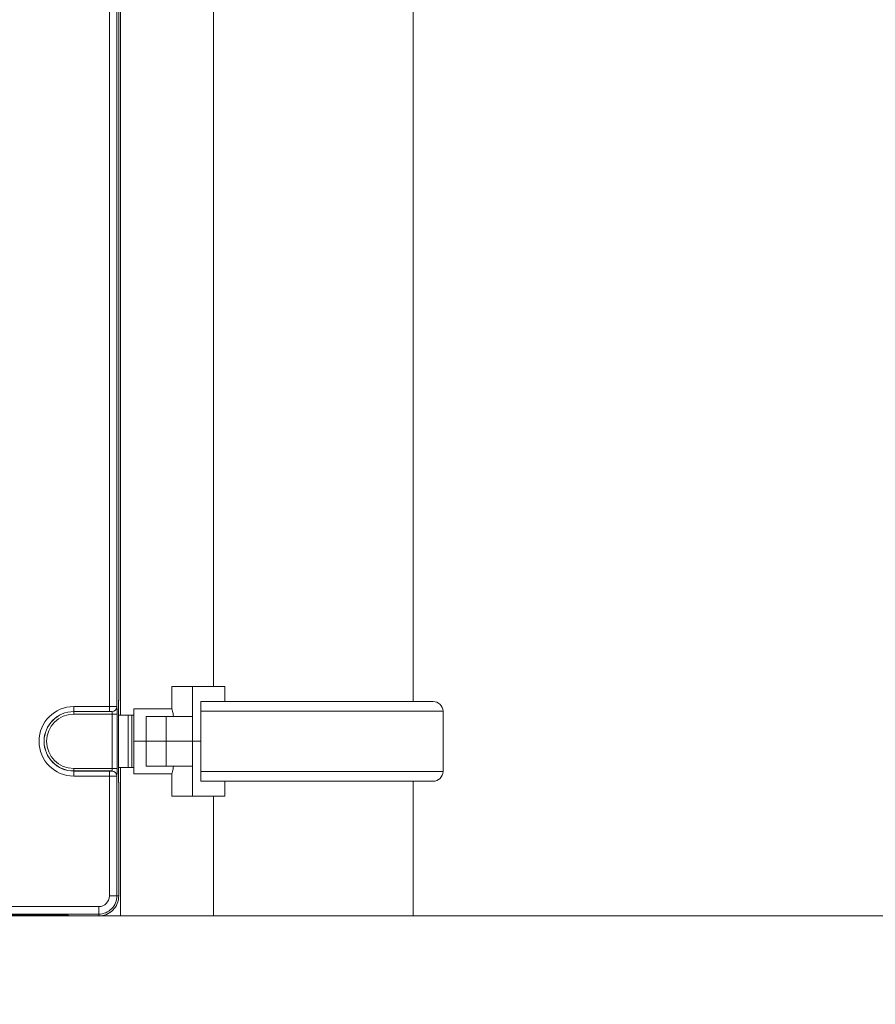
# Model space of a CAD drawing. Extents: x 0 to 25200, y -35640 to 17820.
# Drawn here: x 17682 to 18226, y 3129 to 3756 of the extents above; entities that cross this region are included whole.
import ezdxf

# ---------------------------------------------------------------- set-up
doc = ezdxf.new("R2010")
doc.units = 0
doc.header["$MEASUREMENT"] = 0
doc.header["$PDMODE"] = 1
doc.layers.get('0').update_dxf_attribs({"linetype": 'CONTINUOUS'})
doc.layers.get('DefPoints').update_dxf_attribs({"linetype": 'CONTINUOUS'})
for name, color, linetype, lineweight in [('FRAM3', 1, 'CONTINUOUS', 50), ('外形線', 7, 'CONTINUOUS', 18), ('寸法線', 3, 'CONTINUOUS', 18)]:
    doc.layers.add(name, color=color, linetype=linetype, lineweight=lineweight)
doc.styles.get("Standard").update_dxf_attribs({"font": 'TXT.SHX', "bigfont": 'bigfont.shx'})
doc.dimstyles.new('60ベース', dxfattribs={"dimscale": 60, "dimtxt": 3, "dimasz": 3, "dimexe": 0, "dimexo": 1, "dimgap": 1, "dimtad": 3, "dimdec": 1, "dimdsep": 46, "dimtxsty": 'Standard', "dimblk": 'DOTSMALL', "dimcen": 0, "dimclrd": 256, "dimclre": 256, "dimclrt": 7, "dimadec": 3, "dimazin": 2, "dimtfac": 1, "dimtdec": 1, "dimtix": 1, "dimtmove": 2, "dimatfit": 2, "dimldrblk": 'OPEN', "dimfxl": 0, "dimtolj": 1, "dimlwd": -1, "dimlwe": -1, "dimarcsym": 0})

# ---------------------------------------------------------------- blocks, each defined once
blk = doc.blocks.new('_DotSmall')
at = {"layer": 'FRAM3', "color": 0, "const_width": 0.5}
blk.add_lwpolyline([(-0.0625, 0, 1), (0.0625, 0, 1)], format="xyb", close=True, dxfattribs=at)
blk = doc.blocks.new('*D20')
at = {"layer": 'DefPoints', "color": 0}
for p in [(17868.97, 8276.51), (17868.97, 6690.8), (20231.8, 3481.05)]:
    blk.add_point(p, dxfattribs=at)
at = {"layer": '寸法線'}
for p, q in [((17868.97, 6750.8), (17868.97, 8276.51)), ((20231.8, 8276.51), (17868.97, 8276.51)), ((20231.8, 3541.05), (20231.8, 8276.51))]:
    blk.add_line(p, q, dxfattribs=at)
at = {"layer": '寸法線', "xscale": 180, "yscale": 180, "zscale": 180, "rotation": 180}
blk.add_blockref('_DotSmall', (17868.97, 8276.51), dxfattribs=at)
at = {"layer": '寸法線', "xscale": 180, "yscale": 180, "zscale": 180}
blk.add_blockref('_DotSmall', (20231.8, 8276.51), dxfattribs=at)
at = {"layer": '寸法線', "color": 7, "insert": (19050.39, 8426.51), "char_height": 180, "attachment_point": 5}
blk.add_mtext('\\A1;(2363)', dxfattribs=at)
blk = doc.blocks.new('_OPEN')
at = {"color": 0, "linetype": 'ByBlock'}
for p, q in [((-1, 0.1667), (0, 0)), ((0, 0), (-1, -0.1667)), ((0, 0), (-1, 0))]:
    blk.add_line(p, q, dxfattribs=at)
blk = doc.blocks.new('*D24')
at = {"layer": 'DefPoints', "color": 0}
for p in [(20231.7, 8776.51), (14998.19, 3879.31), (20231.7, 3481.05)]:
    blk.add_point(p, dxfattribs=at)
at = {"layer": '寸法線'}
for p, q in [((14998.19, 3939.31), (14998.19, 8776.51)), ((14998.19, 8776.51), (20231.7, 8776.51)), ((20231.7, 3541.05), (20231.7, 8776.51))]:
    blk.add_line(p, q, dxfattribs=at)
at = {"layer": '寸法線', "xscale": 180, "yscale": 180, "zscale": 180, "rotation": 180}
blk.add_blockref('_DotSmall', (14998.19, 8776.51), dxfattribs=at)
at = {"layer": '寸法線', "xscale": 180, "yscale": 180, "zscale": 180}
blk.add_blockref('_DotSmall', (20231.7, 8776.51), dxfattribs=at)
at = {"layer": '寸法線', "color": 7, "insert": (17614.95, 8926.51), "char_height": 180, "attachment_point": 5}
blk.add_mtext('\\A1;(5234)', dxfattribs=at)
blk = doc.blocks.new('*D27')
at = {"layer": 'DefPoints', "color": 0}
for p in [(17805.47, 4862), (20731.7, 3185.6), (21231.7, 3185.6)]:
    blk.add_point(p, dxfattribs=at)
at = {"layer": '寸法線'}
for p, q in [((17865.47, 4862), (21231.7, 4862)), ((21231.7, 4862), (21231.7, 3185.6)), ((20791.7, 3185.6), (21231.7, 3185.6))]:
    blk.add_line(p, q, dxfattribs=at)
at = {"layer": '寸法線', "xscale": 180, "yscale": 180, "zscale": 180}
for p, rotation in [((21231.7, 4862), 90), ((21231.7, 3185.6), 270)]:
    blk.add_blockref('_DotSmall', p, dxfattribs=dict(at, rotation=rotation))
at = {"layer": '寸法線', "color": 7, "insert": (21081.7, 4023.8), "char_height": 180, "attachment_point": 5, "rotation": 90}
blk.add_mtext('\\A1;1676', dxfattribs=at)
blk = doc.blocks.new('*D106')
at = {"layer": 'DefPoints', "color": 0}
for p in [(17308.28, 7775.6), (22231.7, 7775.6), (20731.7, 3185.6)]:
    blk.add_point(p, dxfattribs=at)
at = {"layer": '寸法線'}
for p, q in [((17368.28, 7775.6), (22231.7, 7775.6)), ((22231.7, 3185.6), (22231.7, 7775.6)), ((20791.7, 3185.6), (22231.7, 3185.6))]:
    blk.add_line(p, q, dxfattribs=at)
at = {"layer": '寸法線', "xscale": 180, "yscale": 180, "zscale": 180}
for p, rotation in [((22231.7, 7775.6), 90), ((22231.7, 3185.6), 270)]:
    blk.add_blockref('_DotSmall', p, dxfattribs=dict(at, rotation=rotation))
at = {"layer": '寸法線', "color": 7, "insert": (22081.7, 5480.6), "char_height": 180, "attachment_point": 5, "rotation": 90}
blk.add_mtext('\\A1;(4590)', dxfattribs=at)

msp = doc.modelspace()

# ---------------------------------------------------------------- linework, layer by layer
at = {"layer": '外形線', "extrusion": (0, 1, 0)}
for p, q in [((17746.2566698, 4134.0993278), (17746.2566698, 3313.4253278)), ((17739.21518543, 4128.68376594), (17739.21528753, 3318.84088966)), ((17743.97488635, 3318.78738805), (17743.97478423, 4128.73726834)), ((17745.14486093, 3323.7539452), (17745.14476006, 4123.77071163)), ((17932.47113807, 3322.08589403), (17932.47113807, 4125.39951084)), ((17805.47112739, 3331.6498278), (17805.47112739, 4115.8748278)), ((17805.47113807, 3331.6498278), (17805.47113807, 4115.8748278)), ((17778.99225887, 3331.6498278), (17791.98148648, 3331.6498278)), ((17778.99225887, 3317.3623278), (17778.99225887, 3331.6498278)), ((17791.98146593, 3312.5998278), (17791.98148648, 3331.6498278)), ((17791.98148648, 3331.6498278), (17812.60369585, 3331.6498278)), ((17812.60369585, 3322.1248278), (17812.60369585, 3331.6498278)), ((17797.48072724, 3296.7248278), (17797.48072724, 3322.1248278)), ((17812.60369585, 3322.1248278), (17797.48072724, 3322.1248278)), ((17945.14169655, 3322.08589403), (17797.48072724, 3322.08589403)), ((17805.47112739, 3322.08589403), (17805.47112739, 3322.1248278)), ((17805.47113807, 3322.08589403), (17805.47113807, 3322.1248278)), ((17716.5692841, 3315.66782378), (17716.5692841, 3318.84088966)), ((17739.21528753, 3318.84088966), (17716.5692841, 3318.84088966)), ((17716.5692841, 3315.66782378), (17739.21528753, 3315.66782378)), ((17716.5692841, 3315.66782378), (17716.5692841, 3315.60658292)), ((17716.5692841, 3314.02004998), (17716.5692841, 3315.60658292)), ((17740.80955933, 3315.60658292), (17716.5692841, 3315.60658292)), ((17739.21528753, 3315.66782378), (17739.21528753, 3318.84088966)), ((17740.80182047, 3315.61432177), (17740.80955933, 3315.60658292)), ((17743.9826252, 3318.77964919), (17743.97488635, 3318.78738805)), ((17744.97274776, 3315.41130118), (17744.97275247, 3278.03835561)), ((17744.97274776, 3315.41130118), (17744.97564895, 3315.41130118)), ((17744.97565366, 3278.03835561), (17744.97564895, 3315.41130118)), ((17754.67087581, 3296.7248278), (17754.67087581, 3317.3623278)), ((17754.67087581, 3317.3623278), (17778.99225887, 3317.3623278)), ((17951.47715905, 3315.82959679), (17797.48072724, 3315.82959679)), ((17951.47715905, 3277.58080808), (17951.47715905, 3315.82959679)), ((17716.5692841, 3314.02004998), (17740.97006595, 3314.02004998)), ((17740.97006595, 3314.02004998), (17744.14313183, 3314.02005038)), ((17740.97006595, 3314.02004998), (17740.97007031, 3279.42960561)), ((17744.14313619, 3279.42960601), (17744.14313183, 3314.02005038)), ((17751.09861432, 3313.4253278), (17744.9756492, 3313.4253278)), ((17751.09861432, 3313.4253278), (17751.09861432, 3280.0243278)), ((17753.08066876, 3313.4253278), (17751.09861432, 3313.4253278)), ((17753.47986432, 3313.4253278), (17753.47986432, 3313.25469013)), ((17754.67087581, 3313.4253278), (17753.47986432, 3313.4253278)), ((17753.47986432, 3313.25469013), (17753.47986432, 3280.19496546)), ((17762.60862432, 3312.5998278), (17775.30862432, 3312.5998278)), ((17762.60862432, 3296.7248278), (17762.60862432, 3312.5998278)), ((17791.98146593, 3312.5998278), (17775.30862432, 3312.5998278)), ((17775.30862432, 3296.7248278), (17775.30862432, 3312.5998278)), ((17791.98146593, 3296.7248278), (17791.98146593, 3312.5998278)), ((17754.67087581, 3296.7248278), (17762.60862432, 3296.7248278)), ((17754.67087581, 3296.7248278), (17762.60862432, 3296.7248278)), ((17754.67087581, 3276.0873278), (17754.67087581, 3296.7248278)), ((17762.60862432, 3296.7248278), (17775.30862432, 3296.7248278)), ((17775.30862432, 3296.7248278), (17762.60862432, 3296.7248278)), ((17762.60862432, 3296.7248278), (17762.60862432, 3280.8498278)), ((17791.98146593, 3296.7248278), (17775.30862432, 3296.7248278)), ((17775.30862432, 3296.7248278), (17791.98146593, 3296.7248278)), ((17775.30862432, 3296.7248278), (17775.30862432, 3280.8498278)), ((17797.48072724, 3296.7248278), (17791.98146593, 3296.7248278)), ((17791.98146593, 3296.7248278), (17797.48072724, 3296.7248278)), ((17791.98146593, 3296.7248278), (17791.98146593, 3280.8498278)), ((17797.48072724, 3296.7248278), (17797.48072724, 3271.3248278)), ((17740.97007031, 3279.42960561), (17716.5692841, 3279.42960561)), ((17716.5692841, 3279.42960561), (17716.5692841, 3277.84307267)), ((17716.5692841, 3277.84307267), (17740.80956489, 3277.84307267)), ((17716.5692841, 3277.78183181), (17716.5692841, 3277.84307267)), ((17716.5692841, 3274.60876594), (17716.5692841, 3277.78183181)), ((17739.21529311, 3277.78183181), (17716.5692841, 3277.78183181)), ((17739.21529311, 3274.60876594), (17739.21529311, 3277.78183181)), ((17740.80956489, 3277.84307267), (17740.80182604, 3277.83533382)), ((17744.14313619, 3279.42960601), (17740.97007031, 3279.42960561)), ((17744.97565366, 3278.03835561), (17744.97275247, 3278.03835561)), ((17744.97565341, 3280.0243278), (17751.09861432, 3280.0243278)), ((17746.2566698, 3280.0243278), (17746.2566698, 3185.5998278)), ((17751.09861432, 3280.0243278), (17753.08066876, 3280.0243278)), ((17753.47986432, 3280.19496546), (17753.47986432, 3280.0243278)), ((17754.67087581, 3280.0243278), (17753.47986432, 3280.0243278)), ((17775.30862432, 3280.8498278), (17762.60862432, 3280.8498278)), ((17775.30862432, 3280.8498278), (17791.98146593, 3280.8498278)), ((17791.98148648, 3261.7998278), (17791.98146593, 3280.8498278)), ((17951.47715905, 3277.58080808), (17797.48072724, 3277.58080808)), ((17716.5692841, 3274.60876594), (17739.21529311, 3274.60876594)), ((17739.21529311, 3274.60876594), (17739.21530273, 3198.29982865)), ((17743.97489191, 3274.66226834), (17743.98263077, 3274.6700072)), ((17743.97490154, 3198.29982925), (17743.97489191, 3274.66226834)), ((17754.67087581, 3276.0873278), (17778.99225887, 3276.0873278)), ((17778.99225887, 3276.0873278), (17778.99225887, 3261.7998278)), ((17797.48072724, 3271.3248278), (17802.95058712, 3271.3248278)), ((17803.00547098, 3271.32451084), (17945.14169655, 3271.32451084)), ((17812.60369585, 3271.32451084), (17812.60369585, 3261.7998278)), ((17932.47113807, 3185.5998278), (17932.47113807, 3271.32451084)), ((17745.14487683, 3198.2998294), (17745.14486783, 3269.69571019)), ((17791.98148648, 3261.7998278), (17778.99225887, 3261.7998278)), ((17791.98148648, 3261.7998278), (17812.60369585, 3261.7998278)), ((17805.47112739, 3185.5998278), (17805.47112739, 3261.7998278)), ((17805.47113807, 3185.5998278), (17805.47113807, 3261.7998278)), ((17743.97490154, 3198.29982925), (17739.21530273, 3198.29982865)), ((17745.14487683, 3198.2998294), (17743.97490154, 3198.29982925)), ((16862.49489785, 3191.5294019), (17732.44487683, 3191.5294019)), ((17732.44487683, 3186.76980309), (17732.44487683, 3191.5294019)), ((16862.49489785, 3186.76980309), (17732.44487683, 3186.76980309)), ((17707.15370111, 3186.15806444), (17621.21082483, 3186.15806444)), ((17621.21082483, 3186.15613031), (17707.15370111, 3186.15613031)), ((17704.9816698, 3186.15613031), (17704.9816698, 3185.5998278)), ((17713.83632733, 3185.5998278), (17704.9816698, 3185.5998278)), ((17707.15370111, 3186.15613031), (17707.15370111, 3186.15806444)), ((17713.84406147, 3185.5998278), (17713.49983286, 3185.94405641)), ((17713.84406147, 3185.5998278), (17732.44487683, 3185.5998278)), ((17732.44487683, 3185.5998278), (17732.44487683, 3186.76980309)), ((17746.2566698, 3185.5998278), (17732.44487683, 3185.5998278)), ((17805.47113807, 3185.5998278), (17805.47112739, 3185.5998278)), ((17932.47113807, 3185.5998278), (17805.47113807, 3185.5998278))]:
    msp.add_line(p, q, dxfattribs=at)
at = {"layer": '外形線'}
msp.add_line((20731.70274323, 3185.5998278), (14287.63592726, 3185.5998278), dxfattribs=at)
at = {"layer": '外形線', "extrusion": (-2.64132e-16, 0, -1)}
msp.add_arc((-17945.14169655, 3315.74993066), 6.33596337, 90, 179.2795644434, dxfattribs=at)
at = {"layer": '外形線'}
for centre, radius, start, end in [((17716.5692841, 3296.7248278), 22.11606186, 90, 270), ((17716.5692841, 3296.7248278), 18.88175512, 90, 270), ((17732.44487683, 3198.2998278), 12.7, 270, 0.0000072296), ((17732.44487683, 3198.2998278), 11.53002471, 270, 0.0000072237)]:
    msp.add_arc(centre, radius, start, end, dxfattribs=at)
at = {"layer": '外形線', "extrusion": (-2.64132e-16, -2.03838e-40, -1)}
msp.add_arc((-17716.5692841, 3296.7248278), 18.94299598, 270, 90, dxfattribs=at)
at = {"layer": '外形線', "extrusion": (-2.64132e-16, -2.23225e-40, -1)}
msp.add_arc((-17716.5692841, 3296.7248278), 17.29522218, 270, 90, dxfattribs=at)
at = {"layer": '外形線', "extrusion": (-2.64132e-16, -6.88541e-58, -1)}
msp.add_arc((-17945.14169655, 3277.66047421), 6.33596337, 180.7204355566, 270, dxfattribs=at)
at = {"layer": '外形線', "extrusion": (-2.64132e-16, -1.13736e-40, -1)}
msp.add_arc((-17732.44487683, 3198.2998278), 6.77042589, 179.9999927763, 270, dxfattribs=at)
at = {"layer": '外形線'}
for centre, major_axis, ratio, start_param, end_param in [((17739.21528754, 3318.78545293), (-4.7625, -0.0000004), 0.0116402565, 3.1764992391, 4.7123889809), ((17743.97682166, 3314.02005038), (-0.0000006, 4.7625), 0.0349207695, -1.5707963312, -0.0349065894), ((17743.97682602, 3279.42960601), (-0.0000006, 4.7625), 0.0349207695, 3.1764992342, 4.712388976), ((17739.2152931, 3274.66420266), (4.7625, 0.0000004), 0.0116402565, 4.7123889809, 6.2482787226), ((17707.15370111, 3185.93631755), (-6.35, 0), 0.0349207695, 3.1764992386, 4.7123889804), ((17715.4286597, 3187.18829545), (3.53584563, 0.83378933), 0.3823822719, -2.1258318697, -2.1233959194)]:
    msp.add_ellipse(centre, major_axis=major_axis, ratio=ratio, start_param=start_param, end_param=end_param, dxfattribs=at)
at = {"layer": '外形線', "extrusion": (-2.64132e-16, 3.07028e-17, -1)}
for centre, major_axis, start_param, end_param in [((17739.21528754, 3315.61238706), (1.5875, 0), -1.5707963312, -0.0349065895), ((17739.2152931, 3277.83726853), (-1.5875, 0), 3.1764992342, 4.712388976)]:
    msp.add_ellipse(centre, major_axis=major_axis, ratio=0.0349207695, start_param=start_param, end_param=end_param, dxfattribs=at)
at = {"layer": '外形線', "extrusion": (-2.64132e-16, -4.7381e-29, -1)}
msp.add_ellipse((17740.80182047, 3318.78738765), major_axis=(2.24506389, 2.24506417), ratio=0.9987827658, start_param=0.786007088, end_param=2.3555855656, dxfattribs=at)
at = {"layer": '外形線', "extrusion": (-2.64132e-16, -1.06324e-28, -1)}
msp.add_ellipse((17740.80955933, 3318.77964879), major_axis=(2.24506389, 2.24506417), ratio=0.9987827658, start_param=0.786007088, end_param=2.3555855656, dxfattribs=at)
at = {"layer": '外形線', "extrusion": (-1.42445e-16, 1.84622e-26, -1)}
msp.add_ellipse((17740.80375579, 3314.02004998), major_axis=(0.00000061, -1.5875), ratio=0.1047623085, start_param=3.1764992787, end_param=4.7123890204, dxfattribs=at)
at = {"layer": '外形線', "extrusion": (-2.64132e-16, 1.70838e-29, -1)}
msp.add_ellipse((17740.80182604, 3274.66226794), major_axis=(-2.24506417, 2.24506389), ratio=0.9987827661, start_param=0.7860072139, end_param=2.3555854396, dxfattribs=at)
at = {"layer": '外形線', "extrusion": (-1.42445e-16, 1.61682e-26, -1)}
msp.add_ellipse((17740.80376015, 3279.42960561), major_axis=(0.00000061, -1.5875), ratio=0.1047623085, start_param=4.7123890204, end_param=6.2482787622, dxfattribs=at)
at = {"layer": '外形線', "extrusion": (-2.64132e-16, -1.83903e-29, -1)}
msp.add_ellipse((17740.80956489, 3274.6700068), major_axis=(-2.24506417, 2.24506389), ratio=0.9987827661, start_param=0.7860072139, end_param=2.3555854396, dxfattribs=at)
at = {"layer": '外形線', "extrusion": (-2.63402e-16, 2.81779e-29, -1)}
msp.add_ellipse((17713.84019205, 3188.7767631), major_axis=(0, -3.17693295), ratio=0.998782766, start_param=0.0012179752, end_param=0.5486415505, dxfattribs=at)
at = {"layer": '外形線', "extrusion": (-2.64132e-16, 6.5155e-29, -1)}
msp.add_ellipse((17713.49983286, 3189.11712228), major_axis=(2.24506403, 2.24506403), ratio=0.998782766, start_param=2.3555855026, end_param=2.5894509312, dxfattribs=at)
at = {"layer": '外形線'}
for points, knots in [([(17745.14486093, 3323.7539452), (17745.10705555, 3323.15205811), (17745.07335228, 3322.34783675), (17745.01724044, 3320.35127224), (17744.99593363, 3319.14857519), (17744.97652812, 3317.06597282), (17744.97274766, 3316.23340226), (17744.97274776, 3315.41130118)], [0.37911268463, 0.37911268463, 0.37911268463, 0.37911268463, 0.5243321852, 0.5243321852, 0.6796898697, 0.6796898697, 0.77678842251, 0.77678842251, 0.77678842251, 0.77678842251]), ([(17745.13712651, 3323.4352749), (17745.11962956, 3323.15631298), (17745.10156462, 3322.79525704), (17745.06833835, 3321.95915434), (17745.05302724, 3321.48440762), (17745.02584721, 3320.43411756), (17745.01409183, 3319.86132212), (17744.99517358, 3318.66402884), (17744.98789747, 3318.03460414), (17744.97810759, 3316.73589376), (17744.97564887, 3316.07018263), (17744.97564895, 3315.41130118)], [2.72395775819, 2.72395775819, 2.72395775819, 2.72395775819, 2.80316132684, 2.80316132684, 2.88236489549, 2.88236489549, 2.96156846414, 2.96156846414, 3.04077203278, 3.04077203278, 3.11997560143, 3.11997560143, 3.11997560143, 3.11997560143]), ([(17745.14341, 3323.58695559), (17745.14362362, 3323.59755231), (17745.1438148, 3323.60858304), (17745.14460462, 3323.66254328), (17745.14486102, 3323.70789683), (17745.14486102, 3323.7539452)], [0.80952070568, 0.80952070568, 0.80952070568, 0.80952070568, 0.814684042905, 0.814684042905, 0.833793105311, 0.833793105311, 0.833793105311, 0.833793105311]), ([(17780.05231029, 3312.5998278), (17779.80172758, 3313.88612524), (17779.55782886, 3314.98558946), (17779.12771101, 3316.83985587), (17778.99225887, 3317.3623278), (17778.99225887, 3317.3623278)], [3.14914514262, 3.14914514262, 3.14914514262, 3.14914514262, 3.38216611148, 3.38216611148, 3.68961230754, 3.68961230754, 3.68961230754, 3.68961230754]), ([(17753.47986432, 3313.25469013), (17753.47986432, 3313.29535045), (17753.41610128, 3313.33246244), (17753.26747829, 3313.37677866), (17753.20442691, 3313.3930314), (17753.12427663, 3313.4138426), (17753.10314805, 3313.4193518), (17753.08066877, 3313.4253278)], [0.570863130016, 0.570863130016, 0.570863130016, 0.570863130016, 0.604543965622, 0.604543965622, 0.618661945325, 0.618661945325, 0.62318742783, 0.62318742783, 0.62318742783, 0.62318742783]), ([(17744.97275247, 3278.03835561), (17744.97275258, 3277.22550728), (17744.97639995, 3276.4125107), (17744.98361652, 3275.62389624), (17744.99516303, 3274.36211309), (17745.01590607, 3273.16899504), (17745.0440489, 3272.14556635), (17745.07143197, 3271.14976653), (17745.10593455, 3270.30995298), (17745.14486783, 3269.69571019)], [-0.76804566815, -0.76804566815, -0.76804566815, -0.76804566815, -0.67203995963, -0.67203995963, -0.67203995963, -0.518430826, -0.518430826, -0.518430826, -0.36896858267, -0.36896858267, -0.36896858267, -0.36896858267]), ([(17745.13713324, 3270.01438188), (17745.11959734, 3270.2939637), (17745.10171409, 3270.65106568), (17745.06834668, 3271.49019239), (17745.05286068, 3271.97137411), (17745.02583175, 3273.01692418), (17745.0140723, 3273.58927237), (17744.99509248, 3274.79178193), (17744.98784031, 3275.42175422), (17744.97810506, 3276.71637299), (17744.97565374, 3277.3771459), (17744.97565366, 3278.03835561)], [2.71641897932, 2.71641897932, 2.71641897932, 2.71641897932, 2.79590242603, 2.79590242603, 2.87538587275, 2.87538587275, 2.95486931947, 2.95486931947, 3.03435276618, 3.03435276618, 3.1138362129, 3.1138362129, 3.1138362129, 3.1138362129]), ([(17753.08066877, 3280.0243278), (17753.10314805, 3280.03030379), (17753.12427663, 3280.03581299), (17753.20442691, 3280.05662419), (17753.26747829, 3280.07287693), (17753.41610128, 3280.11719315), (17753.47986432, 3280.15430514), (17753.47986432, 3280.19496546)], [0.519401388198, 0.519401388198, 0.519401388198, 0.519401388198, 0.523926870703, 0.523926870703, 0.538044850406, 0.538044850406, 0.571725686012, 0.571725686012, 0.571725686012, 0.571725686012]), ([(17778.99225887, 3276.0873278), (17778.99225887, 3276.0873278), (17779.12771101, 3276.60979973), (17779.55782886, 3278.46406613), (17779.80172758, 3279.56353035), (17780.05231029, 3280.8498278)], [3.68961230754, 3.68961230754, 3.68961230754, 3.68961230754, 3.9970585036, 3.9970585036, 4.23007947246, 4.23007947246, 4.23007947246, 4.23007947246]), ([(17745.14486783, 3269.69571019), (17745.14486783, 3269.74099666), (17745.14461983, 3269.78563971), (17745.14384431, 3269.8397545), (17745.14364323, 3269.8514675), (17745.14341678, 3269.8627012)], [0, 0, 0, 0, 0.005348796314, 0.005348796314, 0.0069068093636, 0.0069068093636, 0.0069068093636, 0.0069068093636]), ([(17712.8770826, 3186.01838053), (17712.87705848, 3186.01838993), (17712.8767028, 3186.01844143), (17712.86895601, 3186.01941617), (17712.82644723, 3186.0242234), (17712.65749652, 3186.03872094), (17712.49159343, 3186.05006992), (17712.00358833, 3186.07589723), (17711.64404622, 3186.09039131), (17710.76800633, 3186.11706311), (17710.23737264, 3186.1288752), (17709.08454553, 3186.14661938), (17708.4608856, 3186.15245853), (17707.60279478, 3186.15570652), (17707.37824813, 3186.15613031), (17707.15370111, 3186.15613031)], [-1.310647357, -1.310647357, -1.310647357, -1.310647357, -1.3000750653, -1.3000750653, -1.1843059516, -1.1843059516, -0.9875449423, -0.9875449423, -0.7170464367, -0.7170464367, -0.415148361, -0.415148361, -0.1079704126, -0.1079704126, 0, 0, 0, 0])]:
    msp.add_open_spline(points, degree=3, knots=knots, dxfattribs=at)
for points in [[(17745.14341, 3323.58695559), (17745.14238936, 3323.53632493), (17745.14029278, 3323.48575636), (17745.13712642, 3323.43527491)], [(17753.47986432, 3313.4253278), (17753.34921917, 3313.4253278), (17753.21534905, 3313.4253278), (17753.08066877, 3313.4253278)], [(17753.08066877, 3280.0243278), (17753.21534905, 3280.0243278), (17753.34921917, 3280.0243278), (17753.47986432, 3280.0243278)], [(17745.13713316, 3270.01438187), (17745.14029952, 3269.96390042), (17745.14239613, 3269.91333186), (17745.14341678, 3269.8627012)]]:
    msp.add_open_spline(points, degree=3, dxfattribs=at)

# ---------------------------------------------------------------- dimensions: what is measured, and where the dimension line sits
at = {"layer": '寸法線'}
for base, p1, p2, picture, middle in [((20231.70274323, 8776.50633915), (14998.1889397, 3879.30986698), (20231.70274323, 3481.0534709), '*D24', (17614.94584146, 8926.50633915)), ((17868.97113807, 8276.50633915), (20231.80308412, 3481.0534709), (17868.97113807, 6690.80356168), '*D20', (19050.38711109, 8426.50633915))]:
    dim = msp.add_linear_dim(base=base, p1=p1, p2=p2, text='(<>)', dimstyle='60ベース', override={"dimdec": 0}, dxfattribs=at)
    dim.commit()
    dim.dimension.update_dxf_attribs({"geometry": picture, "text_midpoint": middle})
dim = msp.add_linear_dim(base=(22231.7027432262, 7775.5998277956), p1=(20731.7027432259, 3185.5998277956), p2=(17308.2765375255, 7775.5998277956), angle=90, text='(<>)', dimstyle='60ベース', override={"dimdec": 6}, dxfattribs=at)
dim.commit()
dim.dimension.update_dxf_attribs({"geometry": '*D106', "text_midpoint": (22081.7027432262, 5480.5998277956)})
dim = msp.add_linear_dim(base=(21231.70274323, 3185.5998278), p1=(17805.47112739, 4861.9998278), p2=(20731.70274323, 3185.5998278), angle=90, dimstyle='60ベース', override={"dimdec": 0}, dxfattribs=at)
dim.commit()
dim.dimension.update_dxf_attribs({"geometry": '*D27', "text_midpoint": (21081.70274323, 4023.7998278)})

doc.saveas('drawing.dxf')
